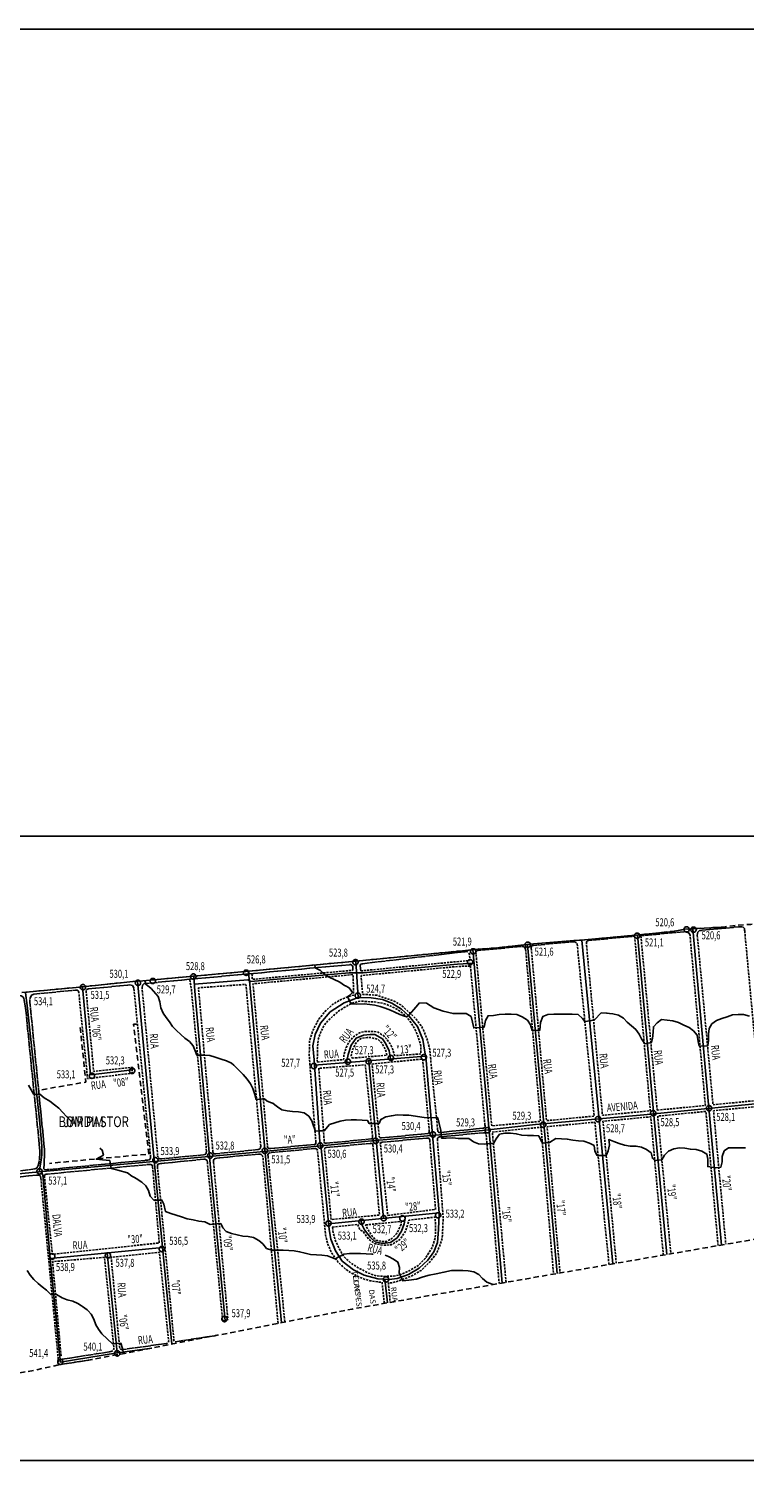
# Model space of a CAD drawing. Extents: x 411207 to 414177, y 7407143 to 7409243.
# Drawn here: x 412187 to 412855, y 7407885 to 7409243 of the extents above; entities that cross this region are included whole.
import ezdxf

# ---------------------------------------------------------------- set-up
doc = ezdxf.new("R2010")
doc.units = 0
for name, pattern in [('TRACO_02', [8, 5, -3]), ('TRACO_15', [3, 2, -1]), ('TRACO_22', [7.5, 7, -0.5]), ('TRACO_38', [8, 5, -3])]:
    doc.linetypes.add(name, pattern=pattern)
doc.layers.get('0').update_dxf_attribs({"color": 5, "linetype": 'CONTINUOUS'})
for name, color, linetype in [('CURVA_INTERM', 255, 'CONTINUOUS'), ('CURVA_MESTRA', 1, 'CONTINUOUS'), ('DIV_BAIRROS_TOP', 7, 'CONTINUOUS'), ('EIXO_VIAS_ROD', 255, 'CONTINUOUS'), ('PTO_INTE_E_NA', 255, 'CONTINUOUS'), ('TOP_VIA_PAV_M_FIO', 255, 'CONTINUOUS'), ('VALAS_E_DRENOS', 5, 'CONTINUOUS'), ('VIA_CONSTR', 1, 'CONTINUOUS'), ('VIA_N_PAV_S_MFIO', 1, 'CONTINUOUS'), ('VIA_PAV_M_FIO', 1, 'CONTINUOUS')]:
    doc.layers.add(name, color=color, linetype=linetype)
doc.styles.add('LDUP', font='LDUP.SHX')

# ---------------------------------------------------------------- blocks, each defined once
blk = doc.blocks.new('COD003', base_point=(411585.79, 7408085.16))
at = {"layer": 'PTO_INTE_E_NA'}
blk.add_lwpolyline([(411585.774974, 7408082.709885), (411585.208512, 7408082.775361), (411584.704364, 7408082.941575), (411584.373405, 7408083.144171), (411584.164419, 7408083.319163), (411583.834243, 7408083.681794), (411583.593221, 7408084.061104), (411583.396859, 7408084.474631), (411583.337381, 7408084.778901), (411583.332969, 7408085.396939), (411583.372966, 7408085.814698), (411583.535574, 7408086.271093), (411583.7421, 7408086.620195), (411583.943255, 7408086.884319), (411584.309606, 7408087.192722), (411584.755759, 7408087.455776), (411585.193836, 7408087.627175), (411585.441084, 7408087.651454), (411585.795318, 7408087.660284), (411586.347142, 7408087.62548), (411586.885598, 7408087.456386), (411587.2668, 7408087.239795), (411587.69322, 7408086.867944), (411587.981165, 7408086.396682), (411588.229711, 7408085.812277), (411588.311528, 7408085.389252), (411588.304189, 7408085.122239), (411588.299327, 7408084.830277), (411588.112164, 7408084.216474), (411587.830344, 7408083.75002), (411587.46972, 7408083.35041), (411587.053312, 7408083.028309), (411586.439046, 7408082.779002), (411586.031215, 7408082.712123)], close=True, dxfattribs=at)

msp = doc.modelspace()

# ---------------------------------------------------------------- linework, layer by layer
at = {"linetype": 'CONTINUOUS', "flags": 128}
for points in [[(411207, 7407143), (411207, 7409243), (414177, 7409243), (414177, 7407143)], [(411567.93, 7407905.85), (411567.93, 7408488.94), (413822.9, 7408488.94), (413822.9, 7407905.85)]]:
    msp.add_lwpolyline(points, close=True, dxfattribs=at)
at = {"layer": 'CURVA_INTERM', "linetype": 'CONTINUOUS'}
for points in [[(412855.83, 7408197.78), (412850.54, 7408197.84), (412845.21, 7408197.9), (412839.92, 7408198.01), (412835.76, 7408195.06), (412834.03, 7408189.88), (412833.84, 7408184.73), (412832.69, 7408179.73), (412827.59, 7408179.26), (412820.52, 7408180.41), (412820.52, 7408187.19), (412819.78, 7408192.01), (412815.05, 7408194.81), (412809.82, 7408196.41), (412804.3, 7408196.52), (412799.21, 7408197.49), (412794.02, 7408197.78), (412788.77, 7408196.83), (412783.86, 7408194.91), (412780.17, 7408191), (412777.53, 7408186.6), (412771.01, 7408186.08), (412768.9, 7408188.19), (412767.64, 7408193.21), (412763.44, 7408196.39), (412758.66, 7408198.46), (412753.52, 7408199.48), (412748.09, 7408199.54), (412742.86, 7408200.22), (412737.83, 7408201.96), (412732.85, 7408203.94), (412728.1, 7408205.63), (412728.85, 7408200.69), (412727.45, 7408195.07), (412725.76, 7408190.58), (412717.33, 7408190.58), (412715.08, 7408194.79), (412714.5, 7408199.95), (412709.96, 7408202.36), (412704.83, 7408203.96), (412699.74, 7408204.31), (412694.55, 7408205.04), (412689.28, 7408206.11), (412683.9, 7408206.41), (412678.8, 7408206.7), (412672.64, 7408202.94), (412666.46, 7408202.1), (412665.05, 7408204.35), (412662.77, 7408209), (412657.73, 7408209.44), (412652.11, 7408209.5), (412646.82, 7408209.61), (412641.64, 7408211.11), (412636.27, 7408211.6), (412631.12, 7408211.66), (412626.07, 7408210.51), (412623, 7408206.4), (412620.46, 7408201.9), (412617.27, 7408201.82), (412611.86, 7408201.22), (412606.52, 7408201.57), (412601.78, 7408203.45), (412597.44, 7408206.68), (412592.54, 7408206.6), (412587.48, 7408206.6), (412582.42, 7408207.16), (412576.24, 7408206.88), (412572.02, 7408206.88), (412571.18, 7408214.19), (412569.77, 7408220.65), (412568.37, 7408225.99), (412555.7, 7408226.33), (412541.33, 7408228.36), (412536.11, 7408228.49), (412530.51, 7408228.57), (412525.17, 7408227.89), (412519.92, 7408226.72), (412515.08, 7408224.4), (412513.56, 7408220.65), (412504.29, 7408220.65), (412502.79, 7408223.35), (412497.67, 7408223.86), (412492.64, 7408223.99), (412487.47, 7408224.11), (412482.34, 7408223.76), (412477.28, 7408222.64), (412472.31, 7408221.13), (412467.39, 7408219.76), (412462.41, 7408213.9), (412457.92, 7408213.9), (412454.07, 7408213.57), (412452.31, 7408218.45), (412450.65, 7408223.19), (412447.88, 7408227.62), (412443.68, 7408230.55), (412438.29, 7408231.59), (412432.84, 7408231.87), (412427.87, 7408232.52), (412422.86, 7408233.36), (412418.66, 7408236.19), (412417.56, 7408237.02), (412416.35, 7408237.93), (412414.29, 7408239.47), (412414.09, 7408239.61), (412413.28, 7408239.91), (412409.01, 7408241.45), (412406.48, 7408243.7), (412398.94, 7408243.05), (412397.42, 7408247.83), (412395.72, 7408253.2), (412393.39, 7408257.76), (412390.47, 7408261.95), (412386.83, 7408266.26), (412383.23, 7408269.85), (412379.48, 7408273.44), (412377.81, 7408274.99), (412375.68, 7408276.98), (412371.13, 7408279.11), (412370.98, 7408279.16), (412365.99, 7408280.86), (412360.62, 7408282.53), (412355.58, 7408284.19), (412350.56, 7408284.6), (412343.53, 7408284.45), (412341.98, 7408288.54), (412339.88, 7408293.2), (412336.53, 7408297.31), (412332.19, 7408300.38), (412328.34, 7408303.69), (412324.45, 7408307.57), (412320.56, 7408311.17), (412317.79, 7408315.6), (412314.87, 7408319.69), (412311.95, 7408323.84), (412309.95, 7408328.64), (412308.84, 7408334.22), (412307.42, 7408339.1), (412300.81, 7408346.7), (412295.75, 7408350.64), (412295, 7408353.98)], [(412186.08, 7408256.54), (412188.81, 7408252.16), (412191.24, 7408247.79), (412196.82, 7408247.91), (412200.89, 7408244.48), (412206, 7408241.48), (412210.56, 7408238.06), (412214.47, 7408234.85), (412218.35, 7408230.82), (412221.76, 7408227.1), (412225.65, 7408223.22), (412226.79, 7408221.77)], [(412252.83, 7408197.55), (412255.09, 7408195.75), (412256.25, 7408190.93), (412249.51, 7408187.27), (412255.48, 7408186.69), (412262.03, 7408185.92), (412263.37, 7408178.61), (412269.54, 7408177.06), (412278.7, 7408174.46), (412282.84, 7408171.34), (412284.67, 7408170.42), (412287.34, 7408169.07), (412291.48, 7408166.1), (412292.05, 7408165.7), (412295.8, 7408162.3), (412298.24, 7408157.88), (412299.94, 7408152.8), (412303.3, 7408148.98), (412310.75, 7408149.14), (412312.49, 7408145.29), (412314.17, 7408138.32), (412319.15, 7408136.42), (412324.15, 7408134.96), (412329.15, 7408133.35), (412334.28, 7408131.54), (412339.86, 7408130.64), (412345.15, 7408129.51), (412350.88, 7408128.65), (412355.96, 7408126.37), (412365.73, 7408127.34), (412367.7, 7408123.12), (412370.66, 7408119.82), (412375.74, 7408117.97), (412380.94, 7408116.74), (412386.42, 7408115.51), (412391.44, 7408115.05), (412396.44, 7408114.02), (412401.32, 7408111.45), (412405.12, 7408108.1), (412408.52, 7408103.89), (412413.42, 7408102.34), (412418.73, 7408102.21), (412423.96, 7408102.17), (412429.18, 7408102.05), (412434.2, 7408101.64), (412439.3, 7408100.79), (412444.54, 7408099.47), (412449.55, 7408098.29), (412455.14, 7408097.87), (412460.17, 7408097.74), (412465.48, 7408097.13), (412468.6, 7408095.86), (412472.53, 7408094.18), (412480.8, 7408098.58), (412486.03, 7408099.03), (412491.16, 7408099.24), (412496.28, 7408099.12), (412501.6, 7408098.94), (412506.91, 7408098.47), (412508.06, 7408098.44)], [(412519.14, 7408097.65), (412522.48, 7408096.32), (412526.93, 7408094), (412531.03, 7408091.12), (412532.78, 7408086.24), (412532.42, 7408081.21), (412534.36, 7408076.75), (412535.77, 7408073.66), (412541.39, 7408074.22), (412548.41, 7408075.06), (412554.85, 7408077.22), (412560.22, 7408078.95), (412566.99, 7408080.3), (412574.21, 7408081.66), (412581.29, 7408083.26), (412586.39, 7408083.21), (412591.67, 7408083.15), (412596.86, 7408082.99), (412602.19, 7408082.12), (412606.68, 7408079.56), (412610.3, 7408075.96), (412614.31, 7408072.54), (412619.1, 7408070.42), (412619.74, 7408070.08)], [(412274.96, 7408005.74), (412274.11, 7408010.42), (412272.42, 7408015.48), (412264.55, 7408014.92), (412254.57, 7408024), (412251.7, 7408028.38), (412249.12, 7408032.67), (412247.13, 7408037.89), (412244.89, 7408042.5), (412242, 7408045.46), (412240.96, 7408046.53), (412236.77, 7408049.6), (412235.65, 7408050.33), (412232.29, 7408052.54), (412227.59, 7408054.67), (412222.31, 7408056), (412217.51, 7408057.84), (412212.37, 7408060.77), (412207.09, 7408061.02), (412203.06, 7408064.81), (412198.96, 7408067.97), (412195.11, 7408071.28), (412191.31, 7408074.73), (412187.72, 7408078.79), (412184.86, 7408083.42)]]:
    msp.add_lwpolyline(points, dxfattribs=at)
at = {"layer": 'CURVA_MESTRA', "linetype": 'CONTINUOUS'}
msp.add_lwpolyline([(412859.47, 7408320.81), (412854.01, 7408322.31), (412848.87, 7408322.46), (412843.72, 7408321.99), (412838.61, 7408320.12), (412833.55, 7408318.58), (412828.58, 7408316.81), (412824.42, 7408313.72), (412821.88, 7408309.22), (412821.31, 7408304.22), (412821.32, 7408298.22), (412820.47, 7408293.16), (412812.6, 7408292.88), (412811.48, 7408297.1), (412810.58, 7408303.23), (412807.16, 7408307.17), (412803.15, 7408310.2), (412798.17, 7408312.47), (412793.19, 7408314.98), (412787.92, 7408316.48), (412782.54, 7408317.26), (412777.22, 7408317.85), (412773.2, 7408314.77), (412769.75, 7408310.95), (412769.6, 7408306.09), (412769.04, 7408299.91), (412767.92, 7408296.25), (412761.68, 7408295.1), (412758.74, 7408299.61), (412756.57, 7408304.16), (412753.2, 7408308.34), (412749.33, 7408311.7), (412745.38, 7408315.41), (412741.81, 7408319.11), (412737.02, 7408321.9), (412731.84, 7408322.92), (412728.91, 7408323.33), (412726.56, 7408323.66), (412725.93, 7408323.69), (412721.04, 7408323.96), (412714.8, 7408317.33), (412710.58, 7408316.49), (412705.8, 7408315.93), (412703.5, 7408318.71), (412699.64, 7408322.31), (412693.97, 7408322.66), (412688.39, 7408322.72), (412682.34, 7408322.79), (412676.77, 7408322.85), (412671.33, 7408322.48), (412666.46, 7408320.6), (412664.21, 7408315.08), (412663.65, 7408307.5), (412659.71, 7408307.78), (412656.49, 7408307.56), (412655.14, 7408312.83), (412652.06, 7408317.1), (412647.18, 7408320.24), (412642.25, 7408322.46), (412636.87, 7408322.66), (412631.39, 7408322.72), (412625.82, 7408322.45), (412620.47, 7408321.54), (412615.43, 7408321.26), (412612.89, 7408316.86), (412611.65, 7408310.59), (412607.44, 7408310.31), (412602.01, 7408309.94), (412600.95, 7408315.16), (412599.65, 7408320.47), (412595.07, 7408323.31), (412589.64, 7408323.37), (412584.35, 7408323.38), (412582.72, 7408323.35), (412573.31, 7408325.41), (412564.73, 7408328.57), (412557.96, 7408333.08), (412551.45, 7408333.38), (412547.91, 7408329.44), (412541.95, 7408322.39), (412539.42, 7408320.14), (412537.31, 7408320.78), (412532.91, 7408322.37), (412528.36, 7408324.65), (412524.38, 7408326.36), (412519.4, 7408328.35), (412514.56, 7408329.91), (412509.73, 7408331.05), (412505.03, 7408331.76), (412499.77, 7408332.33), (412492.8, 7408332.05), (412487.4, 7408332.55), (412484.09, 7408338.84), (412486.26, 7408340.44), (412488.72, 7408342.87), (412485.8, 7408347.26), (412482.37, 7408349.08), (412481.35, 7408349.62), (412477.02, 7408352.74), (412475.59, 7408353.33), (412472.13, 7408354.73), (412467.01, 7408357.26), (412462.76, 7408359.95), (412458.92, 7408363.45), (412453.85, 7408366.16), (412453.61, 7408368.69)], dxfattribs=at)
at = {"layer": 'DIV_BAIRROS_TOP', "linetype": 'TRACO_02', "flags": 128}
msp.add_lwpolyline([(411567.93, 7408099.93), (411587.47, 7408128.56), (411600.07, 7408140.29), (411620.01, 7408164.27), (411667.08, 7408215.12), (411711.68, 7408263.39), (411759.97, 7408314.75), (411774.05, 7408309), (411785.12, 7408305.98), (411844.52, 7408310.51), (411868.18, 7408312.52), (411884.29, 7408315.04), (411923.31, 7408318.56), (411926.54, 7408318.81), (411936.6, 7408319.59), (411974.65, 7408323.09), (411976.83, 7408323.3), (411997.14, 7408325.22), (412022.48, 7408327.62), (412029.66, 7408328.41), (412050.66, 7408330.69), (412073.32, 7408333.16), (412079.79, 7408333.75), (412121.81, 7408337.66), (412128.44, 7408338.2), (412131.12, 7408338.44), (412172.74, 7408342.22), (412230.63, 7408347.76), (412236.61, 7408348.38), (412283.99, 7408353.3), (412293.06, 7408353.8), (412299.59, 7408354.42), (412330.06, 7408357.32), (412340.54, 7408358.26), (412385.89, 7408362.32), (412391.39, 7408362.81), (412492.02, 7408372.32), (412498.44, 7408372.93), (412594.92, 7408382.31), (412601.19, 7408383.03), (412606.04, 7408383.59), (412615.49, 7408384.14), (412621.78, 7408384.51), (412652.34, 7408387.85), (412654, 7408388.03), (412695.78, 7408391.56), (412702.83, 7408391.93), (412705.34, 7408392.06), (412752.91, 7408396.59), (412788.15, 7408400.11), (412799.23, 7408402.13), (412806.7, 7408402.54), (412835.47, 7408404.14), (412843.98, 7408405.29), (412858.13, 7408406.66), (412860.64, 7408406.66), (412910.01, 7408411.31), (412920.51, 7408412.29), (412924.83, 7408412.7), (412961.04, 7408415.6), (412962.58, 7408415.72), (412979.7, 7408418.74), (412985.74, 7408421.26), (412987.75, 7408421.26), (413007.38, 7408421.26), (413013.9, 7408421.72), (413035.57, 7408423.27), (413047.13, 7408424.49), (413054.7, 7408425.28), (413057.72, 7408425.28), (413064.27, 7408425.28), (413089.44, 7408428.81), (413118.13, 7408432.84), (413169.1, 7408438.08), (413174.01, 7408438.37), (413200.19, 7408441.39), (413220.13, 7408443.59), (413260.29, 7408448.24), (413296.83, 7408451.73), (413320.25, 7408453.7), (413377.93, 7408459.17), (413378.36, 7408449.98), (413399.16, 7408451.51), (413398.28, 7408461.14), (413411.41, 7408461.14), (413434.07, 7408462.67), (413496.67, 7408470.55), (413552.37, 7408476.9), (413590.35, 7408480.18), (413634.23, 7408485.22), (413672.32, 7408488.94), (413675.6, 7408484.78), (413677.57, 7408480.62), (413676.69, 7408477.12), (413675.82, 7408472.3), (413672.54, 7408467.05), (413671.66, 7408462.67), (413672.1, 7408457.64), (413674.72, 7408453.26), (413679.98, 7408446.91), (413685.23, 7408441.66), (413689.83, 7408435.86), (413694.2, 7408429.51), (413697.27, 7408424.7), (413698.8, 7408421.41), (413702.08, 7408416.38), (413707.01, 7408410.69), (413711.39, 7408405.44), (413715.33, 7408401.06), (413720.8, 7408397.56), (413726.27, 7408395.8), (413729.99, 7408394.71), (413733.93, 7408389.79), (413736.78, 7408385.41), (413739.4, 7408382.56), (413742.9, 7408380.16), (413747.5, 7408377.53), (413752.32, 7408376.87), (413756.47, 7408377.31), (413760.2, 7408377.31), (413763.92, 7408376.87), (413769.39, 7408374.68), (413772.56, 7408372.71), (413774.09, 7408370.96), (413774.97, 7408368.34), (413775.63, 7408364.83), (413776.94, 7408359.36), (413779.13, 7408354.55), (413782.41, 7408347.1), (413784.16, 7408342.84), (413785.04, 7408338.46), (413786.35, 7408335.39), (413788.32, 7408333.42), (413791.17, 7408332.33), (413794.23, 7408330.14), (413796.64, 7408326.86), (413797.51, 7408320.29), (413798.61, 7408315.26), (413800.36, 7408304.97), (413800.8, 7408295.67), (413801.67, 7408289.98), (413802.55, 7408284.94), (413804.08, 7408281.22), (413804.3, 7408277.72), (413804.74, 7408274.22), (413805.39, 7408270.5), (413806.49, 7408268.97), (413808.9, 7408266.34), (413813.05, 7408264.37), (413815.9, 7408262.18), (413818.75, 7408258.68), (413820.5, 7408254.63), (413821.15, 7408250.69), (413822.9, 7408246.53), (413819.02, 7408247.73), (413816.71, 7408248), (413806.37, 7408248.45), (413797.31, 7408249.83), (413786.5, 7408249.64), (413739.13, 7408241.41), (413725.81, 7408239.23), (413713.34, 7408237.27), (413703.85, 7408235.35), (413688.19, 7408233.13), (413673.1, 7408230.89), (413640.03, 7408225.58), (413620.49, 7408222.76), (413603.48, 7408220.15), (413581.86, 7408216.79), (413567.58, 7408214.17), (413545.39, 7408211.02), (413533.53, 7408209.37), (413518.44, 7408206.88), (413504.68, 7408204.69), (413477.84, 7408200.45), (413387.67, 7408187.32), (413327.69, 7408179.23), (413224.14, 7408166.25), (413199.9, 7408163.44), (412944.5, 7408126.35), (412488.42, 7408047.32), (412245.47, 7408000), (412214.51, 7407995.22), (412191.54, 7407989.94), (412167.15, 7407985.99), (412167.14, 7407987.86), (411840.13, 7407931.91), (411791.29, 7407925.19), (411768.44, 7407905.85), (411752.41, 7407920.36), (411738.67, 7407933.34), (411724.92, 7407946.7), (411714.23, 7407957.39), (411706.6, 7407965.79), (411700.49, 7407970.76), (411684.07, 7407984.5), (411674.73, 7407992.4), (411674.14, 7407992.9), (411667.45, 7408000), (411642.91, 7408024.07), (411623.78, 7408042.7), (411605.66, 7408062.83), (411602.92, 7408066.57), (411600.28, 7408069.98)], close=True, dxfattribs=at)
at = {"layer": 'EIXO_VIAS_ROD', "linetype": 'CONTINUOUS', "flags": 128}
for points in [[(412752.91, 7408396.59), (412705.34, 7408392.06)], [(412788.15, 7408400.11), (412752.91, 7408396.59)], [(412754.86, 7408396.78), (412770.53, 7408224.93), (412782.34, 7408098.25)], [(412835.47, 7408404.14), (412799.23, 7408402.13), (412788.15, 7408400.11)], [(412833.32, 7408107.08), (412820.87, 7408241.79), (412806.7, 7408402.54)], [(412594.92, 7408382.31), (412498.44, 7408372.93)], [(412606.04, 7408383.59), (412594.92, 7408382.31)], [(412628.61, 7408071.61), (412615.23, 7408227.7), (412601.19, 7408383.03)], [(412621.78, 7408384.51), (412606.04, 7408383.59)], [(412654, 7408388.03), (412621.78, 7408384.51)], [(412652.34, 7408387.85), (412669.1, 7408203.03)], [(412695.78, 7408391.56), (412654, 7408388.03)], [(412705.34, 7408392.06), (412695.78, 7408391.56)], [(412731.72, 7408089.48), (412718.43, 7408230.72), (412702.83, 7408391.93)], [(412455.28, 7408368.85), (412391.97, 7408362.86), (412330.06, 7408357.32)], [(412602.31, 7408370.47), (412586.79, 7408369.41), (412498.7, 7408361.35), (412485.61, 7408361.35), (412393.99, 7408353.3), (412390.97, 7408354.81), (412341.13, 7408350.74)], [(412498.44, 7408372.93), (412455.28, 7408368.85)], [(412492.02, 7408372.32), (412494.17, 7408338.2)], [(412330.06, 7408357.32), (412293.06, 7408353.8)], [(412340.54, 7408358.26), (412341.63, 7408344.24), (412355.73, 7408182.9), (412369.82, 7408036.15)], [(412422.61, 7408034.5), (412407.08, 7408193.22), (412392.48, 7408353.8), (412391.39, 7408362.81)], [(412196.15, 7408175.34), (412198.16, 7408186.42), (412198.67, 7408191.45), (412198.67, 7408199.51), (412196.65, 7408224.17), (412185.08, 7408330.9), (412183.57, 7408342.73), (412183.51, 7408343.25)], [(412230.63, 7408347.76), (412183.82, 7408343.23)], [(412283.99, 7408353.3), (412230.63, 7408347.76)], [(412236.61, 7408348.38), (412244.23, 7408266.21), (412283.2, 7408270.75)], [(412293.06, 7408353.8), (412283.99, 7408353.3)], [(412287.98, 7408353.52), (412303.63, 7408186.42), (412304.13, 7408179.37), (412320.14, 7408014.54)], [(412483.1, 7408277.46), (412484.6, 7408285.09), (412487.62, 7408293.64), (412492.15, 7408300.19), (412499.2, 7408303.21), (412505.24, 7408303.71), (412509.77, 7408303.71), (412516.82, 7408299.69), (412519.84, 7408295.15), (412522.86, 7408288.61), (412524.38, 7408280.91)], [(412453.25, 7408274.97), (412556.97, 7408283.63)], [(412504.18, 7408279.23), (412517.73, 7408131.99)], [(413080.2, 7408259.48), (412918.28, 7408244.31), (412760.97, 7408228.71), (412659.53, 7408219.64), (412610.2, 7408214.11), (412569.93, 7408210.08), (412558.85, 7408209.07), (412503.48, 7408204.04), (412399.53, 7408193.97), (412306.4, 7408185.41), (412196.15, 7408175.34), (412147.32, 7408170.81), (412097.99, 7408165.28), (412045.88, 7408160.24), (412000, 7408155.79)], [(412669.1, 7408203.03), (412679.87, 7408080.49)], [(412215.78, 7407999.91), (412206.47, 7408094.55), (412199.67, 7408172.58), (412198.17, 7408175.53)], [(412466.46, 7408126.97), (412569.68, 7408137.09)], [(412496.55, 7408129.92), (412497.68, 7408125.61), (412500.03, 7408121.38), (412505.51, 7408114.02), (412510.05, 7408110.03), (412516.78, 7408108.62), (412524.22, 7408109.48), (412530.48, 7408113.86), (412534.44, 7408119.97), (412536.95, 7408127.02), (412538.32, 7408134.01)], [(412311.38, 7408104.69), (412206.47, 7408094.55)], [(412259.72, 7408099.69), (412268.89, 7408006.45)], [(412521.57, 7408053.06), (412518.86, 7408075.11)], [(412229.13, 7407999.96), (412269.4, 7408006.45), (412301.29, 7408010.87)], [(412229.13, 7407999.96), (412216.08, 7407997.77), (412215.78, 7407999.91)]]:
    msp.add_lwpolyline(points, dxfattribs=at)
msp.add_lwpolyline([(412569.68, 7408137.09), (412569.17, 7408121.48), (412568.17, 7408109.4), (412564.64, 7408100.84), (412559.1, 7408092.79), (412551.05, 7408085.49), (412540.98, 7408079.45), (412530.41, 7408075.92), (412522.86, 7408074.92), (412512.29, 7408075.42), (412499.7, 7408078.94), (412489.63, 7408083.98), (412479.06, 7408092.03), (412473.02, 7408101.6), (412468.49, 7408112.67), (412466.98, 7408121.73), (412459.43, 7408197.49), (412458.42, 7408203.54), (412452.89, 7408280.05), (412451.88, 7408293.14), (412453.89, 7408303.71), (412458.93, 7408314.28), (412467.99, 7408324.86), (412481.08, 7408333.41), (412494.17, 7408338.2), (412506.25, 7408337.94), (412516.82, 7408336.43), (412525.38, 7408332.91), (412534.44, 7408327.37), (412541.48, 7408321.33), (412549.54, 7408311.26), (412554.57, 7408299.18), (412557.59, 7408279.55)], close=True, dxfattribs=at)
at = {"layer": 'VALAS_E_DRENOS', "linetype": 'TRACO_38', "flags": 128}
for points in [[(412198.75, 7408252.2), (412239.8, 7408259.28), (412234.34, 7408312.25)], [(412287.1, 7408313.26), (412284.26, 7408313.34), (412297.88, 7408198.4), (412298.64, 7408192.04), (412289.16, 7408191.28), (412205.69, 7408183.37)]]:
    msp.add_lwpolyline(points, dxfattribs=at)
at = {"layer": 'VIA_CONSTR', "linetype": 'TRACO_15', "flags": 128}
for points in [[(412758.04, 7408396.01), (412773.27, 7408233.09)], [(412773.27, 7408233.09), (412818.31, 7408237.46), (412803.94, 7408396.27)], [(412855.04, 7408400.43), (412869.63, 7408242.44), (412825.42, 7408238.11), (412810.75, 7408396.36)], [(412650.42, 7408383.38), (412664.33, 7408222.63), (412618.76, 7408218.38), (412604.13, 7408379.03)], [(412698.55, 7408388.34), (412714.51, 7408227.53), (412669.97, 7408223.28), (412655.72, 7408384.4)], [(412752.22, 7408395.49), (412766.82, 7408232.51), (412722.19, 7408228.26), (412707.13, 7408388.79)], [(412496.44, 7408363.16), (412598.44, 7408372.99)], [(412594.66, 7408381.2), (412595.87, 7408381.15), (412596.93, 7408380.57), (412597.73, 7408379.56), (412597.94, 7408378.5), (412598.44, 7408372.99)], [(412352.47, 7408194.65), (412338.26, 7408346.72), (412336.65, 7408355.34)], [(412394.81, 7408360.66), (412395.19, 7408355.26), (412489.12, 7408363.76)], [(412454.56, 7408203.07), (412448.5, 7408282.1), (412448.39, 7408286.18), (412448.75, 7408298.06), (412451.99, 7408308.06), (412457.24, 7408318.2), (412464.23, 7408326.48), (412470.44, 7408331.95), (412476.22, 7408335.47), (412481.26, 7408337.85), (412484.69, 7408339.02), (412489.9, 7408340.62), (412489.26, 7408359.69), (412395.83, 7408351.11), (412409.44, 7408199.64)], [(412598.92, 7408367.71), (412597.67, 7408367.65), (412587.65, 7408367.36), (412496.84, 7408358.83), (412496.83, 7408357.35), (412498.3, 7408341.1), (412502.66, 7408341), (412511.61, 7408340.37), (412526.79, 7408335.32), (412533.8, 7408331.37), (412540.91, 7408325.27), (412548.18, 7408318.19), (412553.31, 7408311.41), (412556.37, 7408304.82), (412558.81, 7408297.95), (412560.84, 7408289.95), (412568.33, 7408214.26)], [(412598.92, 7408367.71), (412612.41, 7408219.28)], [(412242.25, 7408346.42), (412241.45, 7408346.2), (412240.7, 7408345.85), (412240.18, 7408345.23), (412240, 7408344.62), (412240.13, 7408343.73), (412247.11, 7408269.23), (412283.3, 7408273.2), (412283.08, 7408267.59), (412241.36, 7408262.5), (412233.21, 7408343.07)], [(412300.26, 7408189.43), (412284.6, 7408347.13)], [(412292.24, 7408348.05), (412306.86, 7408190.19)], [(412403.14, 7408199.56), (412389.25, 7408350.59), (412344.94, 7408347.38), (412358.3, 7408195.57)], [(412507.54, 7408208.34), (412500.75, 7408275.39), (412457.29, 7408272.21), (412462.43, 7408203.69)], [(412560.52, 7408213.08), (412554.27, 7408280.84), (412506.99, 7408276.16), (412513.74, 7408208.65)], [(412881.26, 7408115.39), (412870.12, 7408236.81), (412825.91, 7408232.56), (412837.38, 7408107.79)], [(412728.27, 7408088.88), (412715.08, 7408221.81), (412670.54, 7408217.64), (412682.55, 7408080.96)], [(412778.99, 7408097.67), (412767.31, 7408226.88), (412722.68, 7408222.71), (412735.08, 7408090.06)], [(412830.2, 7408106.54), (412818.8, 7408231.9), (412773.76, 7408227.53), (412786.08, 7408098.9)], [(412568.02, 7408205.95), (412573.38, 7408133.37), (412573.19, 7408124.31), (412572.91, 7408120.52), (412572.61, 7408113.24), (412570.36, 7408106.77), (412567.23, 7408099.41), (412561.06, 7408091.35), (412552.83, 7408083.38), (412544.28, 7408078.21), (412530.99, 7408073.19), (412525.01, 7408071.69), (412522.28, 7408071.66), (412523.93, 7408053.47)], [(412613.59, 7408210.1), (412625.72, 7408071.11)], [(412632.19, 7408072.23), (412619.33, 7408212.65), (412664.82, 7408217.15), (412676.55, 7408079.92)], [(412518.41, 7408052.52), (412516.35, 7408072.42), (412513.52, 7408072.53), (412509.84, 7408073), (412505.26, 7408073.72), (412499.73, 7408075.29), (412493.84, 7408077.82), (412487.91, 7408080.74), (412482.01, 7408084.85), (412475.8, 7408090.51), (412469.57, 7408099.33), (412465.78, 7408107.76), (412464.45, 7408112.88), (412463.63, 7408116.73), (412456.11, 7408195.38)], [(412507.91, 7408200.52), (412513.98, 7408135.05), (412468.83, 7408130.9), (412462.68, 7408196.43)], [(412560.95, 7408204.96), (412566.35, 7408140.34), (412521.69, 7408134.78), (412514.79, 7408201.39)], [(412302.1, 7408179.91), (412308.33, 7408109), (412208.48, 7408098.42), (412201.21, 7408170.27)], [(412306.63, 7408180.37), (412322.06, 7408017.79), (412322.13, 7408017.29), (412322.39, 7408016.89), (412322.89, 7408016.68), (412323.4, 7408016.73)], [(412353.23, 7408184.51), (412367.61, 7408035.71), (412372.4, 7408037.57), (412358.99, 7408184.36)], [(412419.26, 7408033.85), (412419.27, 7408033.91), (412405.14, 7408189.12)], [(412409.9, 7408189.81), (412425.65, 7408035.1)], [(412197.75, 7408169.5), (412214.05, 7408000)], [(412273.89, 7408009.38), (412273.08, 7408009.47), (412272.21, 7408009.88), (412271.53, 7408010.69), (412271.22, 7408011.96), (412263.41, 7408095.63), (412308.38, 7408100.32), (412317.13, 7408017.57), (412317.1, 7408016.87), (412316.87, 7408016.26), (412316.38, 7408015.67), (412315.88, 7408015.32), (412314.97, 7408015.11)], [(412263.14, 7408007.56), (412264.14, 7408007.84), (412265.05, 7408008.38), (412265.73, 7408009.15), (412265.95, 7408010.1), (412265.91, 7408011.06), (412257.17, 7408095.63), (412208.71, 7408091.56), (412216.74, 7408002.56)], [(412214.05, 7408000), (412214.51, 7407995.22)]]:
    msp.add_lwpolyline(points, dxfattribs=at)
for points in [[(412456.08, 7408278.04), (412480.48, 7408280.31), (412480.73, 7408285.25), (412482.93, 7408291.72), (412486.23, 7408297.83), (412489.77, 7408301.68), (412495.46, 7408305.44), (412500.57, 7408306.71), (412507.37, 7408306.65), (412512.87, 7408305.86), (412517.97, 7408302.43), (412520.5, 7408299.69), (412523.72, 7408295.49), (412526.42, 7408289.68), (412527.49, 7408286.34), (412528.21, 7408283.98), (412552.65, 7408285.62), (412552.74, 7408290.08), (412552.37, 7408294.79), (412549.07, 7408303.93), (412546.55, 7408309.55), (412543.73, 7408314.27), (412539.83, 7408319.77), (412533.29, 7408325.53), (412528.89, 7408328.18), (412523.71, 7408330.55), (412516.77, 7408333.06), (412508.41, 7408334.21), (412500.08, 7408334.73), (412495.62, 7408334.83), (412488.25, 7408333.08), (412481.5, 7408329.16), (412475.72, 7408325.55), (412470.73, 7408321.16), (412465.54, 7408316.19), (412462.19, 7408312.19), (412459.23, 7408306.07), (412456.77, 7408298.89), (412456.25, 7408294.73), (412456.05, 7408287.87), (412455.95, 7408283.42), (412455.88, 7408280.11)], [(412488.32, 7408281.67), (412521.03, 7408284.38), (412519.06, 7408290.61), (412516.11, 7408296.05), (412512.58, 7408299.05), (412506.72, 7408300.82), (412502.36, 7408300.92), (412496.73, 7408300.09), (412493.46, 7408297.57), (412491.29, 7408294.55), (412489.23, 7408290.38), (412488, 7408286.71), (412487.56, 7408284.23)], [(412469.92, 7408123.83), (412493.75, 7408126.26), (412495.56, 7408121.47), (412498.92, 7408119.33), (412503.62, 7408112.85), (412509.66, 7408108.34), (412516.86, 7408106.93), (412524.88, 7408107.23), (412533.04, 7408112.13), (412537.99, 7408119.35), (412540.2, 7408126.26), (412541.44, 7408130.26), (412565.76, 7408133.2), (412566.32, 7408126.14), (412566.27, 7408121.54), (412566.12, 7408114.49), (412563.58, 7408105.68), (412560.64, 7408100.66), (412556.52, 7408094.42), (412549.96, 7408087.86), (412542.23, 7408083.34), (412534.63, 7408079.72), (412526.3, 7408077.9), (412518.62, 7408077.83), (412510.91, 7408078.2), (412503.74, 7408080.95), (412495.2, 7408085.17), (412487.3, 7408090.1), (412480.4, 7408096.73), (412476.2, 7408104.07), (412473.35, 7408109.89), (412471.91, 7408114.1), (412470.86, 7408118.63)], [(412501.07, 7408125.85), (412534.18, 7408129.18), (412534.07, 7408126.4), (412531.94, 7408121.36), (412529.75, 7408117.48), (412525.58, 7408113.16), (412520.49, 7408110.5), (412515.36, 7408110.52), (412510.4, 7408111.68), (412507.27, 7408115.26), (412504.57, 7408119.16), (412502.91, 7408122.02), (412501.85, 7408124.16)]]:
    msp.add_lwpolyline(points, close=True, dxfattribs=at)
at = {"layer": 'VIA_N_PAV_S_MFIO', "linetype": 'TRACO_22', "flags": 128}
for points in [[(412803.94, 7408396.27), (412803.22, 7408398.33), (412802.06, 7408399.13), (412801.07, 7408399.58), (412798.83, 7408399.67), (412758.04, 7408396.01)], [(412810.75, 7408396.36), (412810.92, 7408398.15), (412811.37, 7408399.49), (412812.9, 7408400.84), (412815.31, 7408401.1), (412849.3, 7408404.28), (412851.72, 7408404.37), (412853.51, 7408404.1), (412854.77, 7408402.67), (412854.95, 7408401.33), (412855.04, 7408400.43)], [(412604.13, 7408379.03), (412604.07, 7408380.2), (412604.39, 7408381.31), (412605.03, 7408382), (412606.19, 7408382.31), (412607.67, 7408382.42), (412647.14, 7408386), (412648.17, 7408386.06), (412648.9, 7408385.8), (412649.49, 7408385.2), (412650.05, 7408384.37), (412650.42, 7408383.38)], [(412655.72, 7408384.4), (412655.72, 7408385.17), (412655.95, 7408385.9), (412656.29, 7408386.53), (412656.95, 7408386.92), (412657.81, 7408386.99), (412694.91, 7408390.36), (412695.7, 7408390.41), (412696.54, 7408390.22), (412697.47, 7408389.62), (412698.06, 7408388.98), (412698.55, 7408388.34)], [(412707.13, 7408388.79), (412707.18, 7408389.72), (412707.57, 7408390.56), (412708.31, 7408391.35), (412709.49, 7408391.64), (412752.22, 7408395.49)], [(412489.12, 7408363.76), (412489, 7408367.08), (412488.78, 7408367.88), (412488.3, 7408368.55), (412487.6, 7408368.95), (412486.98, 7408369.06), (412486.28, 7408369.02), (412336.65, 7408355.34), (412296.14, 7408351.43), (412295.05, 7408351.43), (412293.96, 7408351.09), (412293.1, 7408350.29), (412292.53, 7408349.31), (412292.24, 7408348.05)], [(412496.44, 7408363.16), (412496.01, 7408367.85), (412496.08, 7408368.66), (412496.45, 7408369.32), (412497.15, 7408369.79), (412498.32, 7408369.9), (412594.66, 7408381.2)], [(412233.21, 7408343.07), (412232.95, 7408343.91), (412232.46, 7408344.57), (412231.67, 7408345.06), (412231.01, 7408345.15), (412230.21, 7408345.15), (412191.16, 7408341.49)], [(412284.6, 7408347.13), (412284.03, 7408348.56), (412283.22, 7408349.48), (412282.07, 7408349.94), (412280.29, 7408350), (412242.25, 7408346.42)], [(412177.61, 7408340.2), (412179.47, 7408339.91), (412180.9, 7408339.09), (412181.79, 7408337.58), (412182.27, 7408335.53), (412182.82, 7408332.32), (412183.69, 7408326.45), (412195.51, 7408208.97), (412196.78, 7408194.65), (412196.65, 7408186.69), (412195.22, 7408181.4)], [(412200.6, 7408179.56), (412200.71, 7408181.71), (412201.07, 7408189.18), (412201.18, 7408196.37), (412187.82, 7408330.82), (412187.46, 7408334.37), (412187.73, 7408337.65), (412189.17, 7408340.38), (412191.16, 7408341.49)], [(412463.79, 7408202.26), (412464.6, 7408202.26), (412505.74, 7408206.17), (412506.42, 7408206.23), (412507.1, 7408206.35), (412507.47, 7408206.66), (412507.6, 7408207.28)], [(412514.79, 7408201.39), (412514.73, 7408202.14), (412514.98, 7408202.76), (412515.72, 7408203), (412516.59, 7408203.13), (412559.03, 7408207), (412559.77, 7408206.88), (412560.27, 7408206.63)], [(412515.97, 7408207.22), (412558.97, 7408211.16), (412559.65, 7408211.4)], [(412568.02, 7408205.95), (412568.27, 7408206.94)], [(412568.33, 7408214.26), (412568.33, 7408213.7), (412568.51, 7408213.14), (412568.95, 7408212.58), (412569.69, 7408212.27), (412570.68, 7408212.27), (412610.57, 7408216.19), (412611.6, 7408216.49), (412612.22, 7408216.86), (412612.53, 7408217.6), (412612.53, 7408218.41), (412612.41, 7408219.28)], [(412569.75, 7408208.06), (412570.68, 7408208.18), (412610.98, 7408211.96), (412611.6, 7408211.96), (412612.22, 7408211.84), (412612.72, 7408211.53), (412613.22, 7408211.03), (412613.59, 7408210.1)], [(412352.47, 7408194.65), (412352.23, 7408193.27), (412352, 7408192.57)], [(412402.22, 7408196.87), (412401.53, 7408196.49), (412400.68, 7408196.18), (412361.29, 7408192.34), (412359.91, 7408192.42), (412359.15, 7408192.65), (412358.61, 7408193.19), (412358.38, 7408193.96)], [(412403.14, 7408199.56), (412402.99, 7408198.49)], [(412456.11, 7408195.38), (412455.92, 7408196.25), (412455.61, 7408196.74), (412454.99, 7408197.05), (412454.31, 7408197.18), (412453.56, 7408197.18), (412413.04, 7408193.42), (412411.66, 7408193.19), (412410.66, 7408193.04), (412409.97, 7408192.42)], [(412453.19, 7408201.14), (412412.66, 7408197.18), (412411.36, 7408197.18), (412410.28, 7408197.41)], [(412454.56, 7408203.07), (412454.56, 7408201.89)], [(412462.43, 7408203.69), (412462.43, 7408203.13), (412462.55, 7408202.57)], [(412462.68, 7408196.43), (412462.86, 7408197.42)], [(412464.1, 7408198.11), (412505.61, 7408202.07), (412506.11, 7408202.14), (412506.79, 7408202.07), (412507.35, 7408201.83), (412507.66, 7408201.39)], [(412195.22, 7408181.4), (412194.76, 7408180.1), (412194.3, 7408179.41)], [(412300.26, 7408189.43), (412300.26, 7408188.51), (412299.95, 7408187.58), (412299.64, 7408187.05), (412298.87, 7408186.59), (412297.64, 7408186.43), (412203.51, 7408177.49), (412202.28, 7408177.41), (412201.21, 7408177.56), (412200.6, 7408178.18), (412200.6, 7408179.56)], [(412302.1, 7408179.91), (412302.1, 7408180.67), (412301.71, 7408181.6), (412301.02, 7408181.98), (412300.41, 7408182.21), (412299.72, 7408182.36), (412298.72, 7408182.36), (412203.97, 7408173.34), (412202.82, 7408173.26), (412201.75, 7408172.88), (412201.29, 7408172.11), (412201.13, 7408171.35), (412201.21, 7408170.27)], [(412350.09, 7408187.2), (412310.77, 7408183.36), (412309.39, 7408183.28), (412308.39, 7408183.05), (412307.32, 7408182.52), (412306.78, 7408181.6)], [(412350.85, 7408191.65), (412349.62, 7408191.42), (412310.7, 7408187.58), (412309.01, 7408187.51), (412308.01, 7408187.89), (412307.47, 7408188.51), (412307.09, 7408189.2), (412306.86, 7408190.19)], [(412353.23, 7408184.51), (412353.08, 7408185.66), (412352.77, 7408186.2), (412352.39, 7408186.74), (412351.54, 7408187.12)], [(412401.76, 7408192.04), (412400.91, 7408192.04), (412362.14, 7408188.28)], [(412405.14, 7408189.12), (412404.6, 7408190.27)], [(412000, 7408153.34), (412006.48, 7408153.95), (412194.22, 7408172.42), (412195.14, 7408172.5), (412196.07, 7408172.42), (412196.68, 7408172.11), (412197.22, 7408171.65), (412197.45, 7408171.04), (412197.75, 7408169.5)], [(412192.99, 7408178.56), (412192.07, 7408178.41), (412190.31, 7408178.03), (412151.76, 7408172.57), (412150.54, 7408172.42), (412149.77, 7408172.5), (412149.54, 7408172.96), (412149.38, 7408173.57), (412149.31, 7408174.57)], [(412323.4, 7408016.73), (412361.37, 7408022.57)], [(412217.51, 7408000.38), (412263.14, 7408007.56)], [(412314.97, 7408015.11), (412273.89, 7408009.38)], [(412214.51, 7407995.22), (412245.47, 7408000)]]:
    msp.add_lwpolyline(points, dxfattribs=at)
at = {"layer": 'VIA_PAV_M_FIO', "linetype": 'CONTINUOUS', "flags": 128}
for points in [[(412507.6, 7408207.28), (412507.54, 7408208.34)], [(412513.74, 7408208.65), (412513.8, 7408208.03), (412514.23, 7408207.47), (412514.98, 7408207.28), (412515.97, 7408207.22)], [(412559.65, 7408211.4), (412560.14, 7408211.78), (412560.33, 7408212.27), (412560.52, 7408213.08)], [(412560.27, 7408206.63), (412560.64, 7408206.07), (412560.95, 7408204.96)], [(412568.27, 7408206.94), (412568.64, 7408207.44), (412569.26, 7408207.87), (412569.75, 7408208.06)], [(412352, 7408192.57), (412351.54, 7408192.04), (412350.85, 7408191.65)], [(412358.38, 7408193.96), (412358.3, 7408195.57)], [(412402.99, 7408198.49), (412402.76, 7408197.57), (412402.22, 7408196.87)], [(412410.28, 7408197.41), (412409.82, 7408198.03), (412409.44, 7408198.79), (412409.44, 7408199.64)], [(412409.97, 7408192.42), (412409.74, 7408191.19), (412409.9, 7408189.81)], [(412454.56, 7408201.89), (412454.37, 7408201.45), (412453.94, 7408201.27), (412453.19, 7408201.14)], [(412462.55, 7408202.57), (412463.17, 7408202.32), (412463.79, 7408202.26)], [(412462.86, 7408197.42), (412463.24, 7408197.86), (412464.1, 7408198.11)], [(412507.66, 7408201.39), (412507.91, 7408200.52)], [(412194.3, 7408179.41), (412193.84, 7408178.95), (412192.99, 7408178.56)], [(412306.78, 7408181.6), (412306.63, 7408180.37)], [(412351.54, 7408187.12), (412350.85, 7408187.28), (412350.09, 7408187.2)], [(412362.14, 7408188.28), (412360.91, 7408188.04), (412359.91, 7408187.74), (412359.38, 7408187.12), (412359.07, 7408186.05), (412358.99, 7408184.36)], [(412404.6, 7408190.27), (412403.98, 7408191.04), (412403.37, 7408191.65), (412402.68, 7408191.88), (412401.76, 7408192.04)]]:
    msp.add_lwpolyline(points, dxfattribs=at)

# ---------------------------------------------------------------- block references
at = {"layer": 'PTO_INTE_E_NA'}
for p in [(412754.51, 7408395.98, 521.05), (412800.75, 7408401.93, 520.55), (412807.18, 7408401.62, 520.55), (412601.4, 7408381.36, 521.9), (412652.4, 7408387.61, 521.6), (412491.54, 7408371.28, 523.85), (412598.63, 7408371.25, 522.9), (412302.3, 7408353.7, 529.7), (412340.15, 7408357.86, 528.8), (412389.44, 7408361.45, 526.85), (412237, 7408347.91, 531.5), (412288.41, 7408352.03, 530.1), (412493.73, 7408340.06, 524.75), (412452.61, 7408274.24, 527.75), (412484.36, 7408278.32, 527.5), (412503.84, 7408278.6, 527.35), (412524.63, 7408281.79, 527.3), (412555.44, 7408282.62, 527.35), (412245.46, 7408265.21, 533.15), (412282.94, 7408269.85, 532.3), (412821.7, 7408234.86, 528.12), (412666.85, 7408219.45, 529.27), (412718.09, 7408224.67, 528.67), (412769.61, 7408230.18, 528.52), (412510.44, 7408204.42, 530.45), (412563.86, 7408210.36, 530.45), (412614.95, 7408214.38, 529.27), (412355.83, 7408190.6, 532.8), (412406.82, 7408195.06, 531.55), (412458.64, 7408199.94, 530.65), (412304.65, 7408186.29, 533.95), (412196.55, 7408175.84, 537.15), (412466.37, 7408127.22, 533.9), (412497.12, 7408128.82, 533.15), (412517.86, 7408132.11, 532.7), (412535.34, 7408131.91, 532.35), (412568.75, 7408134.79, 533.25), (412208.4, 7408096.41, 538.9), (412260.41, 7408097.35, 537.85), (412310.67, 7408103.31, 536.5), (412520.06, 7408074.95, 535.85), (412369.22, 7408037.93, 537.95), (412269.05, 7408005.81, 540.15), (412215.92, 7407998, 541.45)]:
    msp.add_blockref('COD003', p, dxfattribs=at)

# ---------------------------------------------------------------- texts
at = {"layer": 'DIV_BAIRROS_TOP', "style": 'LDUP', "width": 0.77}
for s in ['BOM PASTOR', '  JARDIM']:
    msp.add_text(s, height=10, dxfattribs=at).set_placement((412214.25, 7408217.25))
at = {"layer": 'PTO_INTE_E_NA', "style": 'LDUP', "width": 0.69}
for s, p in [('520,6', (412771.6, 7408404.84, 520.55)), ('520,6', (412814.72, 7408392.69, 520.55)), ('523,8', (412466.81, 7408376.5, 523.85)), ('521,9', (412582.45, 7408386.81, 521.9)), ('521,6', (412658.89, 7408377.4, 521.6)), ('521,1', (412761.8, 7408386.03, 521.05)), ('528,8', (412333.22, 7408363.88, 528.8)), ('526,8', (412390.07, 7408370.19, 526.85)), ('530,1', (412261.85, 7408356.71, 530.1)), ('522,9', (412572.65, 7408356.63, 522.9)), ('531,5', (412244.19, 7408337.03, 531.5)), ('529,7', (412305.98, 7408342.16, 529.7)), ('524,7', (412501.62, 7408342.86, 524.75)), ('534,1', (412191.29, 7408331.11, 534.1)), ('527,3', (412490.86, 7408285.34, 527.3)), ('527,3', (412563.37, 7408283.04, 527.35)), ('532,3', (412258.4, 7408275.84, 532.3)), ('527,7', (412422.26, 7408273.6, 527.75)), ('527,3', (412509.96, 7408267.39, 527.35)), ('533,1', (412212.61, 7408262.81, 533.15)), ('527,5', (412472.67, 7408264.4, 527.5)), ('530,4', (412534.66, 7408214.51, 530.45)), ('529,3', (412585.55, 7408217.9, 529.27)), ('529,3', (412638.13, 7408224.12, 529.27)), ('528,7', (412725.53, 7408212.37, 528.67)), ('528,5', (412776.39, 7408218.11, 528.52)), ('528,1', (412828.48, 7408223.03, 528.12)), ('533,9', (412309.53, 7408191.15, 533.95)), ('532,8', (412360.86, 7408196.28, 532.8)), ('530,6', (412465.49, 7408188.58, 530.65)), ('530,4', (412517.99, 7408193.5, 530.45)), ('531,5', (412412.99, 7408183.38, 531.55)), ('537,1', (412204.71, 7408163.51, 537.15)), ('533,2', (412575.76, 7408132.64, 533.25)), ('533,9', (412436.58, 7408127.67, 533.9)), ('532,7', (412507.57, 7408118.14, 532.7)), ('532,3', (412541.56, 7408119.17, 532.35)), ('536,5', (412317.63, 7408107.25, 536.5)), ('533,1', (412475.03, 7408112.13, 533.15)), ('538,9', (412211.82, 7408082.78, 538.9)), ('537,8', (412267.48, 7408086.72, 537.85)), ('535,8', (412502.43, 7408084.18, 535.85)), ('537,9', (412375.88, 7408039.64, 537.95)), ('540,1', (412237.53, 7408008.42, 540.15)), ('541,4', (412186.94, 7408002.43, 541.45))]:
    msp.add_text(s, height=7.5, dxfattribs=at).set_placement(p)
at = {"layer": 'TOP_VIA_PAV_M_FIO', "style": 'LDUP'}
for s, height, rotation, width, p in [('RUA  "06"', 7.5, 276, 0.69, (412243.4, 7408329.13)), ('RUA', 7.5, 275, 0.69, (412299.27, 7408304.26)), ('RUA', 7.5, 277, 0.69, (412351.38, 7408310.18)), ('RUA', 7.5, 277, 0.69, (412402.31, 7408311.96)), ('RUA', 7.5, 52, 0.69, (412481.65, 7408295.01)), ('"12"', 7.5, 311, 0.69, (412515.49, 7408308.36)), ('RUA', 7.5, 4, 0.69, (412462.31, 7408281.2)), ('"13"', 7.5, 5, 0.69, (412530.22, 7408285.57)), ('RUA', 7.5, 277, 0.69, (412769.83, 7408288.66)), ('RUA', 7.5, 277, 0.69, (412823.3, 7408293.39)), ('RUA', 7.5, 277, 0.69, (412615.2, 7408275.81)), ('RUA', 7.5, 277, 0.69, (412666.6, 7408280.45)), ('RUA', 7.5, 277, 0.69, (412718.97, 7408285.65)), ('RUA', 7.5, 7, 0.69, (412244.98, 7408252.15)), ('"08"', 7.5, 7, 0.69, (412265.91, 7408254.52)), ('RUA', 7.5, 276, 0.69, (412564.2, 7408270.06)), ('RUA', 7.5, 275, 0.69, (412461.12, 7408251.47)), ('RUA', 7.5, 275, 0.69, (412510.88, 7408258.58)), ('AVENIDA', 7.5, 5, 0.69, (412726.62, 7408231.47)), ('"A"', 7.5, 3, 0.69, (412424.97, 7408201.51)), ('"11"', 7.5, 276, 0.69, (412467.73, 7408166.09)), ('"14"', 7.5, 276, 0.69, (412520.22, 7408170.55)), ('"15"', 7.5, 276, 0.69, (412572.22, 7408176.49)), ('"20"', 7.5, 275, 0.69, (412833.83, 7408171.79)), ('"18"', 7.5, 276, 0.69, (412731.32, 7408154.99)), ('"19"', 7.5, 276, 0.69, (412782.46, 7408163.39)), ('RUA', 7.5, 5, 0.69, (412479.38, 7408133.27)), ('"28"', 7.5, 6, 0.69, (412538.45, 7408138.65)), ('"16"', 7.5, 276, 0.69, (412628.17, 7408142.33)), ('"17"', 7.5, 276, 0.69, (412678.96, 7408148.57)), ('DALVA', 7.5, 275, 0.69, (412208.46, 7408135.68)), ('RUA', 7.5, 3, 0.69, (412227.61, 7408102.91)), ('"30"', 7.5, 4, 0.69, (412278.93, 7408108.44)), ('"09"', 7.5, 276, 0.69, (412367.98, 7408115.72)), ('"10"', 7.5, 276, 0.69, (412418.97, 7408123.11)), ('"29"', 7.5, 40, 0.69, (412532.23, 7408098.86)), ('RUA', 7.5, 344, 0.69, (412502.18, 7408101.55)), ('RUA', 7.5, 275, 0.69, (412269.06, 7408071.72)), ('"07"', 7.5, 275, 0.69, (412319.6, 7408074.48)), ('TELA€™ES', 5, 277, 1.04, (412488.5, 7408083.06)), ('   CONS-', 5, 277, 1.04, (412488.5, 7408083.06)), ('DAS', 5, 277, 1.04, (412503.99, 7408065.22)), ('RUA', 5, 277, 1.04, (412524.46, 7408067.68)), ('"06"', 7.5, 278, 0.69, (412270.25, 7408041.52)), ('RUA', 7.5, 6, 0.69, (412288.8, 7408014.28))]:
    msp.add_text(s, height=height, rotation=rotation, dxfattribs=dict(at, width=width)).set_placement(p)

doc.saveas('drawing.dxf')
